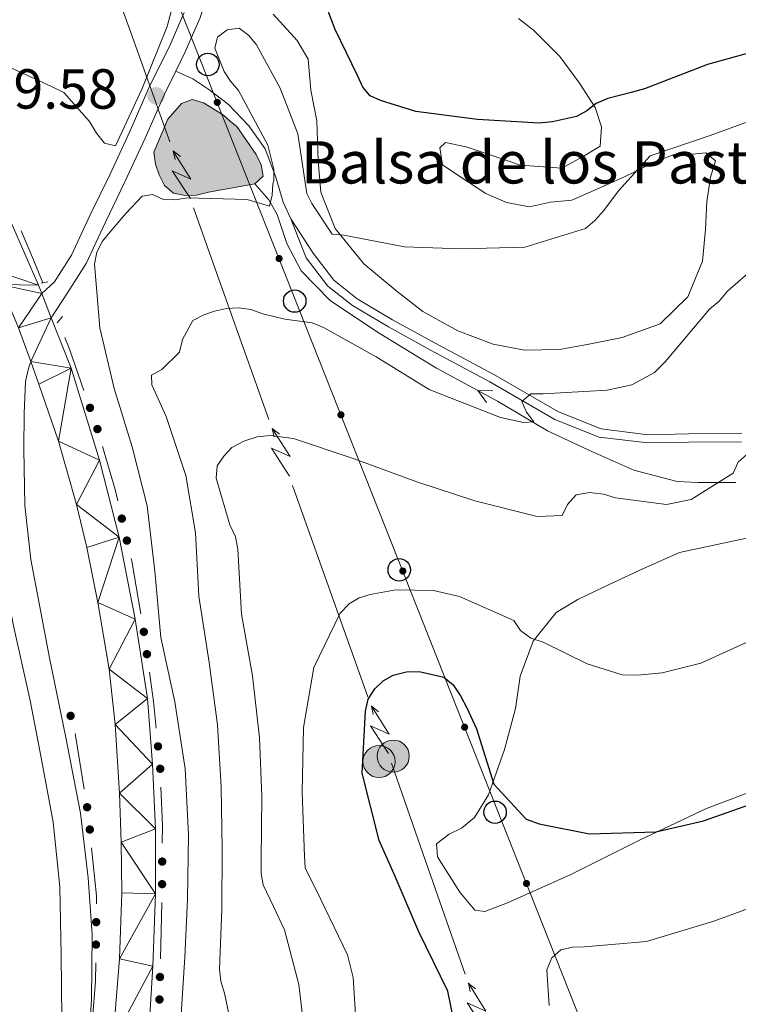
# Model space of a CAD drawing. Units: metres. Extents: x 620685 to 625192, y 708473 to 711522.
# Drawn here: x 622093 to 622221, y 709102 to 709277 of the extents above; entities that cross this region are included whole.
import ezdxf

# ---------------------------------------------------------------- set-up
doc = ezdxf.new("R2010")
doc.units = ezdxf.units.M
doc.header["$MEASUREMENT"] = 0
doc.linetypes.add('DGN Style 2', pattern=[49.32176351245085, 29.59305810747051, -19.72870540498034])
doc.linetypes.add('DGN Style 3', pattern=[69.05046891743119, 49.32176351245085, -19.72870540498034])
for name, color, linetype, lineweight in [('Carátula', 7, 'Continuous', 5), ('Edificios construcciones cerramientos', 7, 'Continuous', 5), ('Elementos auxiliares', 7, 'Continuous', 5), ('Entidades rústicas y varios', 7, 'Continuous', 5), ('Hidrografía', 7, 'Continuous', 5), ('Líneas de conducción', 7, 'Continuous', 5), ('Relieve y altimetría', 7, 'Continuous', 5), ('Textos de rotulación', 7, 'Continuous', 5), ('Viales y ferrocarril', 7, 'Continuous', 5)]:
    doc.layers.add(name, color=color, linetype=linetype, lineweight=lineweight)
doc.styles.add('Style-arial', font='arial.shx', dxfattribs={"bigfont": 'arialbig.shx'})
doc.styles.add('Style-Times New Roman', font='txt')

# ---------------------------------------------------------------- blocks, each defined once
blk = doc.blocks.new('5PELE')
at = {"layer": 'Líneas de conducción', "linetype": 'Continuous', "lineweight": 5}
h = blk.add_hatch(color=9, dxfattribs=at)
edge = h.paths.add_edge_path()
edge.add_arc((-0.0002000001259148121, 0), 2.85, 0, 360)
at = {"layer": 'Líneas de conducción', "color": 252, "linetype": 'Continuous', "lineweight": 5}
blk.add_circle((-0.0002000001259148121, 0), 2.85, dxfattribs=at)
blk = doc.blocks.new('5PTT')
at = {"layer": 'Líneas de conducción', "color": 250, "linetype": 'Continuous', "lineweight": 25}
blk.add_circle((0.0002382684033364058, 0.0004306400660425425), 1.995000006667076, dxfattribs=at)
blk = doc.blocks.new('5PATER')
at = {"layer": 'Relieve y altimetría', "linetype": 'Continuous', "lineweight": 5}
h = blk.add_hatch(color=250, dxfattribs=at)
edge = h.paths.add_edge_path()
edge.add_ellipse((0, 0), major_axis=(-1.095731442945027, -1.110710700472634), ratio=0.9994222409660319, start_angle=0, end_angle=360)

msp = doc.modelspace()

# ---------------------------------------------------------------- hatches: boundary and pattern name
at = {"layer": 'Edificios construcciones cerramientos', "linetype": 'Continuous', "lineweight": 5, "extrusion": (0, 0, -1)}
h = msp.add_hatch(color=170, dxfattribs=at)
edge = h.paths.add_edge_path()
edge.add_arc((-622105.6820155061, 709207.7203947098), 0.7500000001593229, 105.423967545075, 465.423967545075)
h = msp.add_hatch(color=170, dxfattribs=at)
edge = h.paths.add_edge_path()
edge.add_arc((-622107.0024825591, 709203.9459300244), 0.7500000001593228, 108.4579715760044, 468.4579715760044)
h = msp.add_hatch(color=170, dxfattribs=at)
edge = h.paths.add_edge_path()
edge.add_arc((-622111.334012138, 709188.0399372575), 0.7500000001593228, 111.7002387794208, 471.7002387794208)
h = msp.add_hatch(color=170, dxfattribs=at)
edge = h.paths.add_edge_path()
edge.add_arc((-622112.2364406772, 709184.1436410642), 0.7500000001593228, 111.7002387794208, 471.7002387794208)
h = msp.add_hatch(color=170, dxfattribs=at)
edge = h.paths.add_edge_path()
edge.add_arc((-622115.2423595516, 709167.9275810998), 0.7500000001593228, 116.7901557771404, 476.7901557771405)
h = msp.add_hatch(color=170, dxfattribs=at)
edge = h.paths.add_edge_path()
edge.add_arc((-622115.7956238668, 709163.9660863357), 0.7500000001593228, 116.7901557771404, 476.7901557771405)
h = msp.add_hatch(color=170, dxfattribs=at)
edge = h.paths.add_edge_path()
edge.add_arc((-622102.2395304509, 709153.008641354), 0.7500000001593227, 110.8513016186179, 470.8513016186179)
h = msp.add_hatch(color=170, dxfattribs=at)
edge = h.paths.add_edge_path()
edge.add_arc((-622117.7623092111, 709147.5872882851), 0.7500000001593229, 119.062725036977, 479.0627250369769)
h = msp.add_hatch(color=170, dxfattribs=at)
edge = h.paths.add_edge_path()
edge.add_arc((-622118.1580487725, 709143.6069986455), 0.7500000001593229, 119.062725036977, 479.0627250369769)
h = msp.add_hatch(color=170, dxfattribs=at)
edge = h.paths.add_edge_path()
edge.add_arc((-622105.166990439, 709136.7816459157), 0.7500000001593231, 115.5447928561991, 475.544792856199)
h = msp.add_hatch(color=170, dxfattribs=at)
edge = h.paths.add_edge_path()
edge.add_arc((-622105.6472174735, 709132.8122071105), 0.7500000001593229, 118.9087543843627, 478.9087543843627)
h = msp.add_hatch(color=170, dxfattribs=at)
edge = h.paths.add_edge_path()
edge.add_arc((-622118.5112924469, 709127.1146925252), 0.7500000001593227, 124.9969275444492, 484.9969275444492)
h = msp.add_hatch(color=170, dxfattribs=at)
edge = h.paths.add_edge_path()
edge.add_arc((-622118.4934035381, 709123.1147325269), 0.7500000001593227, 124.9969275444492, 484.9969275444492)
h = msp.add_hatch(color=170, dxfattribs=at)
edge = h.paths.add_edge_path()
edge.add_arc((-622106.7942977126, 709116.3740112742), 0.7500000001593224, 125.4200517027652, 485.4200517027651)
h = msp.add_hatch(color=170, dxfattribs=at)
edge = h.paths.add_edge_path()
edge.add_arc((-622106.746870721, 709112.374334974), 0.7500000001593224, 125.4200517027652, 485.4200517027651)
h = msp.add_hatch(color=170, dxfattribs=at)
edge = h.paths.add_edge_path()
edge.add_arc((-622118.1107151753, 709106.6202352196), 0.7500000001593227, 126.0224784596827, 486.0224784596828)
h = msp.add_hatch(color=170, dxfattribs=at)
edge = h.paths.add_edge_path()
edge.add_arc((-622118.0212367105, 709102.6212361441), 0.7500000001593227, 126.0224784596827, 486.0224784596828)
at = {"layer": 'Hidrografía', "linetype": 'Continuous', "lineweight": 5, "extrusion": (0, 0, -1)}
msp.add_hatch(color=154, dxfattribs=at).paths.add_polyline_path([(-622122.5700000001, 709245.4099999999), (-622124.6300000001, 709245.52), (-622126.74, 709246.05), (-622134.95, 709247.48), (-622136.48, 709248.8500000001), (-622136.0900000001, 709250.8999999999), (-622135.21, 709252.73), (-622131.79, 709257.7), (-622130.6399999999, 709258.6000000001), (-622129.4099999999, 709259.72), (-622127.98, 709260.6100000001), (-622125.8300000001, 709261.9199999999), (-622123.8300000001, 709262.46), (-622121.9299999999, 709261.78), (-622119.5, 709258.98), (-622117.05, 709253.1200000001), (-622117.3, 709250.99), (-622117.97, 709249.0900000001), (-622118.9199999999, 709247.19), (-622120.51, 709245.8700000001)])
at = {"layer": 'Líneas de conducción', "linetype": 'Continuous', "lineweight": 5, "extrusion": (0, 0, -1)}
h = msp.add_hatch(color=250, dxfattribs=at)
edge = h.paths.add_edge_path()
edge.add_arc((-622128.2985466346, 709261.9750406025), 0.6403124239601226, 84.55656870454351, 444.5565687045435)
h = msp.add_hatch(color=250, dxfattribs=at)
edge = h.paths.add_edge_path()
edge.add_arc((-622139.2867818198, 709234.2265104463), 0.6403124239601226, 84.55656870454351, 444.5565687045435)
h = msp.add_hatch(color=250, dxfattribs=at)
edge = h.paths.add_edge_path()
edge.add_arc((-622150.2750170049, 709206.4779802901), 0.6403124239601226, 84.55656870454351, 444.5565687045435)
h = msp.add_hatch(color=250, dxfattribs=at)
edge = h.paths.add_edge_path()
edge.add_arc((-622161.2632521901, 709178.7294501341), 0.6403124239601226, 84.55656870454351, 444.5565687045435)
h = msp.add_hatch(color=250, dxfattribs=at)
edge = h.paths.add_edge_path()
edge.add_arc((-622172.2514873752, 709150.9809199779), 0.6403124239601226, 84.55656870454351, 444.5565687045435)
h = msp.add_hatch(color=250, dxfattribs=at)
edge = h.paths.add_edge_path()
edge.add_arc((-622183.2397225604, 709123.2323898217), 0.6403124239601226, 84.55656870454351, 444.5565687045435)

# ---------------------------------------------------------------- linework, layer by layer
at = {"layer": 'Carátula', "color": 7, "linetype": 'Continuous', "lineweight": 5}
msp.add_3dface([(620737.8899999999, 708473.0800000001), (625192.19, 708551.98), (625139.5900000001, 711521.53), (620685.29, 711442.6200000001)], dxfattribs=at)
at = {"layer": 'Edificios construcciones cerramientos', "color": 170, "linetype": 'Continuous', "lineweight": 5}
msp.add_line((622118.1842659155, 709109.8729759969, 778.0720641527083), (622118.4307923443, 709119.8692250603, 778.1913511343708), dxfattribs=at)
at = {"layer": 'Edificios construcciones cerramientos', "color": 170, "linetype": 'Continuous', "lineweight": 5, "extrusion": (0.4489424938026187, 0.2165787987921509, 0.8669165249157699), "elevation": 433563.1190218364, "flags": 128}
msp.add_lwpolyline([(368480.5719933331, -752501.0815228664), (368484.9593138703, -752501.4225778538), (368490.55343567, -752501.6666385627)], dxfattribs=at)
at = {"layer": 'Edificios construcciones cerramientos', "color": 170, "linetype": 'Continuous', "lineweight": 5, "extrusion": (-0.3239384398788117, -0.08992084277021442, 0.941795163081854), "elevation": -264564.6250543549, "flags": 128}
msp.add_lwpolyline([(-516975.1783085836, 743462.7859224794), (-516983.1609929239, 743462.2225292926), (-516985.1449216139, 743461.9904307467)], dxfattribs=at)
at = {"layer": 'Edificios construcciones cerramientos', "color": 170, "linetype": 'Continuous', "lineweight": 5, "extrusion": (-0.3517948909544149, -0.0654052602015173, 0.9337893266879543), "elevation": -264513.9911462317, "flags": 128}
msp.add_lwpolyline([(-583529.7904894953, 692459.1736756626), (-583531.8729946152, 692459.0759792374), (-583539.7425669066, 692458.2272774947)], dxfattribs=at)
at = {"layer": 'Edificios construcciones cerramientos', "color": 170, "linetype": 'Continuous', "lineweight": 5, "extrusion": (0.02078301331028589, 0.02202009752212461, 0.999541485713755), "elevation": 29323.10086462072, "flags": 128}
msp.add_lwpolyline([(34336.87938775658, -942290.9040909889), (34344.4547906894, -942296.5779554737), (34344.90056041931, -942296.8744287901)], dxfattribs=at)
at = {"layer": 'Edificios construcciones cerramientos', "color": 170, "linetype": 'Continuous', "lineweight": 5, "extrusion": (0.02912234093967758, 0.009465942082004533, 0.9995310326341516), "elevation": 25608.10304052461, "flags": 128}
msp.add_lwpolyline([(482109.0102742749, -810457.1150775526), (482113.6590135841, -810458.1315490352), (482118.819852564, -810459.04715057)], dxfattribs=at)
at = {"layer": 'Edificios construcciones cerramientos', "color": 170, "linetype": 'Continuous', "lineweight": 5, "extrusion": (0.1280818420540759, 0.01007937720756053, 0.9917123816365018), "elevation": 87598.18032369326, "flags": 128}
msp.add_lwpolyline([(658148.8104632525, -670120.1591292575), (658158.3985140324, -670119.3648912953), (658158.772460551, -670119.3025366229)], dxfattribs=at)
at = {"layer": 'Edificios construcciones cerramientos', "color": 170, "linetype": 'Continuous', "lineweight": 5, "elevation": 778.22, "flags": 128}
msp.add_lwpolyline([(622118.5262175461, 709130.3682432203), (622118.54, 709133.45), (622118.2896051665, 709140.3636795739)], dxfattribs=at)
at = {"layer": 'Edificios construcciones cerramientos', "color": 170, "linetype": 'Continuous', "lineweight": 5, "extrusion": (-0.08254562402818102, -0.003616761415468109, 0.9965807237703638), "elevation": -53142.93530851564, "flags": 128}
msp.add_lwpolyline([(-681208.2570906633, 650383.9634365197), (-681209.6676748707, 650384.0422783918), (-681218.2403508122, 650383.5428045385)], dxfattribs=at)
at = {"layer": 'Edificios construcciones cerramientos', "color": 170, "linetype": 'Continuous', "lineweight": 5, "extrusion": (0.06737193960861779, -0.005399662806120848, 0.9977133182407424), "elevation": 38858.3946950602, "flags": 128}
msp.add_lwpolyline([(756533.2014376982, -562126.1313543711), (756539.9329950036, -562126.1313543711), (756543.1938228642, -562125.9083760967)], dxfattribs=at)
at = {"layer": 'Elementos auxiliares', "color": 250, "linetype": 'Continuous', "lineweight": 5}
msp.add_3dface([(621604.24, 708882.3999999999), (621563.8500000001, 711195.7), (624985.3800000001, 711256.3600000001), (625026.9099999999, 708943.03)], dxfattribs=at)
at = {"layer": 'Entidades rústicas y varios', "color": 92, "linetype": 'Continuous', "lineweight": 5}
for points in [[(622181.8400000001, 709276.8600000001, 772.22), (622184.48, 709274.8200000001, 772.4300000000001), (622189.1599999999, 709270.1100000001, 773.48), (622192.6799999999, 709265.3700000001, 774.4200000000001), (622195.47, 709261.04, 775.26), (622196.5700000001, 709257.6200000001, 775.6800000000001), (622196.3200000001, 709254.1699999999, 776.21), (622193.3300000001, 709252.3500000001, 776.3100000000001), (622189.5, 709250.3, 776.3100000000001), (622182.2, 709250.8, 776), (622176.4199999999, 709252.78, 775.89), (622172.54, 709254.0700000001, 776), (622168.8800000001, 709254.8400000001, 776), (622167.8500000001, 709253.8800000001, 776.63), (622168.3200000001, 709250.8700000001, 777.0500000000001), (622171.3800000001, 709248.8300000001, 777.57), (622176.03, 709245.79, 778.1), (622179.7, 709244.1799999999, 778.94), (622183.79, 709243.4199999999, 778.94), (622187.53, 709244.22, 778.94), (622191.27, 709244.5900000001, 779.25), (622195.21, 709246.3300000001, 779.6700000000001), (622200.79, 709248.8300000001, 779.78), (622205.8600000001, 709251.3200000001, 780.62), (622209.28, 709252.6300000001, 780.83), (622212.72, 709252.79, 781.25), (622215.1100000001, 709253.04, 781.35), (622216.81, 709251.6100000001, 781.46), (622215.9199999999, 709248.6799999999, 781.88), (622215.26, 709244.3900000001, 782.4), (622215.04, 709239.3800000001, 782.82), (622214.51, 709233.74, 783.66), (622211.9099999999, 709227.44, 783.45), (622206.99, 709222.6599999999, 783.66), (622200.25, 709220.24, 783.45), (622194.02, 709218.99, 783.24), (622189.1300000001, 709218.0700000001, 783.14), (622182.8800000001, 709217.96, 783.24), (622177.3300000001, 709219.01, 782.9300000000001), (622171.03, 709221.3999999999, 782.4), (622164.8200000001, 709224.8400000001, 781.98), (622160.27, 709228.4099999999, 781.35), (622154.3400000001, 709233.31, 780.72), (622149.23, 709239.5800000001, 779.78), (622146.72, 709246, 778.73), (622146.2, 709251.6200000001, 777.78), (622145.97, 709258.71, 777.26), (622144.94, 709264.1200000001, 776.63), (622144.4199999999, 709269.6400000001, 776.4200000000001), (622142.49, 709272.94, 776.3100000000001), (622138.23, 709277.6599999999, 776.4200000000001)], [(622223.44, 709184.81, 792.5500000000001), (622210.4299999999, 709182, 791.64), (622203.3700000001, 709178.8999999999, 791.77), (622196.8300000001, 709175.81, 792.03), (622192.3400000001, 709173.6599999999, 792.8100000000001), (622188.5, 709171.3900000001, 793.72), (622184.45, 709166.28, 794.76), (622182.1000000001, 709160.03, 796.19), (622181.3, 709154.3300000001, 797.62), (622179.3600000001, 709147.05, 799.19), (622176.52, 709138.98, 800.36), (622174.01, 709134.9299999999, 800.62), (622171.71, 709133.0800000001, 800.88), (622169.53, 709132, 800.88), (622167.24, 709130.28, 800.88), (622167.4099999999, 709127.96, 801.27), (622171.3999999999, 709121.69, 802.0500000000001), (622174.04, 709118.5, 802.44), (622175.8500000001, 709118.28, 802.44), (622179.8400000001, 709119.77, 802.3100000000001), (622191, 709124.75, 801.14), (622203.31, 709130.9199999999, 800.36), (622215.24, 709136.56, 799.84), (622228.21, 709141.44, 799.84)]]:
    msp.add_polyline3d(points, dxfattribs=at)
at = {"layer": 'Hidrografía', "color": 142, "linetype": 'Continuous', "lineweight": 5, "elevation": 779.12, "flags": 128}
msp.add_lwpolyline([(622134.95, 709247.48), (622126.74, 709246.05), (622124.6300000001, 709245.52), (622122.5700000001, 709245.4099999999), (622120.51, 709245.8700000001), (622118.9199999999, 709247.19), (622117.97, 709249.0900000001), (622117.3, 709250.99), (622117.05, 709253.1200000001), (622119.5, 709258.98), (622121.9299999999, 709261.78), (622123.8300000001, 709262.46), (622125.8300000001, 709261.9199999999), (622127.98, 709260.6100000001), (622129.4099999999, 709259.72), (622130.6399999999, 709258.6000000001), (622131.79, 709257.7), (622135.21, 709252.73), (622136.0900000001, 709250.8999999999), (622136.48, 709248.8500000001)], close=True, dxfattribs=at)
msp.add_lwpolyline([(622134.95, 709247.48), (622136.48, 709248.8500000001), (622136.0900000001, 709250.8999999999), (622135.21, 709252.73), (622131.79, 709257.7), (622130.6399999999, 709258.6000000001), (622129.4099999999, 709259.72), (622127.98, 709260.6100000001), (622125.8300000001, 709261.9199999999), (622123.8300000001, 709262.46), (622121.9299999999, 709261.78), (622119.5, 709258.98), (622117.05, 709253.1200000001), (622117.3, 709250.99), (622117.97, 709249.0900000001), (622118.9199999999, 709247.19), (622120.51, 709245.8700000001), (622122.5700000001, 709245.4099999999), (622124.6300000001, 709245.52), (622126.74, 709246.05), (622134.95, 709247.48)], dxfattribs=at)
at = {"layer": 'Hidrografía', "color": 5, "linetype": 'Continuous', "lineweight": 5, "elevation": 783.9253163085543, "flags": 128}
msp.add_lwpolyline([(622176.1081095226, 709208.6378501412), (622174.5926302106, 709210.8250738275), (622177.2405226312, 709210.7254960763)], dxfattribs=at)
at = {"layer": 'Hidrografía', "color": 5, "linetype": 'Continuous', "lineweight": 5}
msp.add_polyline3d([(622220.46, 709194.47, 790.07), (622213.73, 709194.46, 788.98), (622210.04, 709194.6100000001, 788.21), (622202.31, 709196.6400000001, 787.12), (622194.3200000001, 709200.19, 786.36), (622187, 709203.6400000001, 785.26), (622178.1200000001, 709208.9099999999, 784.28), (622167.28, 709214.79, 783.19), (622157.0800000001, 709221.01, 782.86), (622148.4099999999, 709226.72, 782.75), (622143.22, 709232.05, 782.32), (622140.6399999999, 709236.8800000001, 781.44), (622138.9199999999, 709242.06, 780.6800000000001), (622137.47, 709244.6400000001, 779.8000000000001), (622134.95, 709247.48, 779.12)], dxfattribs=at)
at = {"layer": 'Líneas de conducción', "color": 6, "linetype": 'Continuous', "lineweight": 5}
for p, q in [((622113.17055346, 709273.7402523933, 789.5823318978847), (622106.4667035134, 709292.5203793759, 788.0444026380646)), ((622119.8744034069, 709254.9601254105, 791.1202611577049), (622113.17055346, 709273.7402523933, 789.5823318978847)), ((622130.7681595702, 709224.4424190638, 793.6193962049126), (622124.0643096236, 709243.2225460466, 792.0814669450924)), ((622137.472009517, 709205.6622920812, 795.1573254647327), (622130.7681595702, 709224.4424190638, 793.6193962049126)), ((622148.3657656803, 709175.1445857345, 797.6564605119404), (622141.6619157335, 709193.9247127171, 796.1185312521203)), ((622155.0696156272, 709156.3644587516, 799.1943897717606), (622148.3657656803, 709175.1445857345, 797.6564605119404)), ((622165.794444944, 709125.8793932274, 802.5772728490448), (622159.2516074197, 709144.628408649, 800.1970002067211)), ((622172.3372824681, 709107.1303778058, 804.9575454913684), (622165.794444944, 709125.8793932274, 802.5772728490448))]:
    msp.add_line(p, q, dxfattribs=at)
at = {"layer": 'Líneas de conducción', "color": 6, "linetype": 'Continuous', "lineweight": 5, "extrusion": (0.2185915723016, 0.9740079831887722, 0.0593815897669866), "flags": 128}
for points, elevation in [([(-451715.4689064368, -48330.56580456182), (-451711.2236149488, -48399.56255924236), (-451714.7782312769, -48387.59143449322), (-451710.6213326054, -48457.78535085288)], 826851.902052024), ([(-451743.4345555753, -48323.90835498046), (-451739.1892640868, -48392.90510966102), (-451742.7438804151, -48380.93398491188), (-451738.5869817438, -48451.12790127152)], 826807.9719844919), ([(-451771.4002047132, -48317.25090539912), (-451767.1549132252, -48386.24766007965), (-451770.7095295533, -48374.27653533053), (-451766.5526308818, -48444.47045169018)], 826764.0419169599)]:
    msp.add_lwpolyline(points, dxfattribs=dict(at, elevation=elevation))
at = {"layer": 'Líneas de conducción', "color": 6, "linetype": 'Continuous', "lineweight": 5, "extrusion": (-0.7868721668784937, 0.6165644125290346, 0.02608674365785277), "flags": 128}
for points, elevation in [([(-941989.6351898536, 2217.198466036254), (-941989.6351898536, 2154.277052809346)], -52208.24298754707), ([(-941961.6846425459, 2222.388688370829), (-941961.6846425454, 2159.467275143918)], -52252.38002978294), ([(-941933.7340952377, 2227.578910705401), (-941933.7340952377, 2164.657497478489)], -52296.51707201888)]:
    msp.add_lwpolyline(points, dxfattribs=dict(at, elevation=elevation))
at = {"layer": 'Líneas de conducción', "color": 6, "linetype": 'Continuous', "lineweight": 5, "extrusion": (-0.2192395693127496, 0.9755973915288598, 0.01198919887418834), "flags": 128}
for points, elevation in [([(-762490.3151918566, -5806.647756414595), (-762490.3151918566, -5933.651933724146)], 555560.9969445892), ([(-762496.6757918834, -5801.988063492399), (-762496.6757918834, -5928.992240801952)], 555509.0924165669), ([(-762503.0363919097, -5797.328370570205), (-762503.0363919097, -5924.332547879756)], 555457.1878885451)]:
    msp.add_lwpolyline(points, dxfattribs=dict(at, elevation=elevation))
at = {"layer": 'Líneas de conducción', "color": 6, "linetype": 'Continuous', "lineweight": 5, "extrusion": (0.2255108532618563, 0.9724292683062655, 0.05938158976021492), "elevation": 829905.7490474869, "flags": 128}
msp.add_lwpolyline([(-445899.8620173493, -48498.10321559508), (-445895.6167258606, -48567.09997027559), (-445899.171342189, -48555.1288455265), (-445895.0144435172, -48625.3227618861)], dxfattribs=at)
at = {"layer": 'Líneas de conducción', "color": 6, "linetype": 'Continuous', "lineweight": 5, "extrusion": (-0.7824687545979976, 0.6221431747461431, 0.02608674365743989), "elevation": -45644.6600103316, "flags": 128}
msp.add_lwpolyline([(-942254.223179081, 2060.022986565949), (-942254.223179081, 1997.101573339045)], dxfattribs=at)
at = {"layer": 'Líneas de conducción', "color": 6, "linetype": 'Continuous', "lineweight": 5, "extrusion": (-0.2122979229291029, 0.9771314399968898, 0.0119891988720509), "elevation": 560812.1725269537, "flags": 128}
msp.add_lwpolyline([(-758540.8722759788, -5855.508138698904), (-758540.8722759788, -5982.512316008457)], dxfattribs=at)
at = {"layer": 'Líneas de conducción', "color": 250, "linetype": 'Continuous', "lineweight": 5}
msp.add_polyline3d([(622294.98, 708894.6300000001, 796.46), (622194.3300000001, 709095.22, 807.83), (622107.75, 709313.8600000001, 783.83), (622082.5, 709454.1300000001, 775.89), (622025.99, 709452.74, 760.13), (621914.0900000001, 709552.1300000001, 750.22), (621589.01, 709754.46, 706.8100000000001)], dxfattribs=at)
at = {"layer": 'Relieve y altimetría', "color": 30, "linetype": 'Continuous', "lineweight": 5, "flags": 128}
for points, elevation in [([(622122.1100000001, 709285.69), (622119.3899999999, 709275.44), (622114.97, 709264.4099999999), (622110.21, 709254.23), (622108.26, 709254.73), (622106.8300000001, 709256.53), (622105.6200000001, 709258.55), (622101.01, 709263.73), (622098.8500000001, 709264.77), (622089.1000000001, 709269.22), (622088.1000000001, 709271.02), (622083.74, 709280.94)], 780), ([(622121.8500000001, 709099.1000000001), (622122.52, 709110.1699999999), (622122.98, 709120.3900000001), (622123.21, 709131.8800000001), (622122.5700000001, 709143.5800000001), (622120.75, 709155.47), (622118.29, 709166.9299999999), (622117.23, 709178.72), (622115.8400000001, 709190.3), (622113.19, 709200.78), (622110, 709211.1499999999), (622107.44, 709221.95), (622106.49, 709233.21), (622106.8800000001, 709235.3700000001), (622107.9199999999, 709237.3200000001), (622109.29, 709238.96), (622112.03, 709242.23), (622114.98, 709245.29), (622116.8, 709245.6400000001), (622118.75, 709244.71), (622120.79, 709244.6400000001), (622122.94, 709245), (622133.5800000001, 709244.75), (622137.5700000001, 709243.53), (622138.0700000001, 709245.48), (622138.1499999999, 709247.52), (622138.3500000001, 709248.06), (622138.3200000001, 709250.1000000001), (622137.27, 709254.3800000001), (622132.05, 709264.06), (622130.6300000001, 709265.76), (622129.52, 709267.46), (622127.8400000001, 709271.6200000001), (622128.3400000001, 709273.56), (622130.04, 709274.8800000001), (622132.1799999999, 709275.1300000001), (622133.9199999999, 709273.8700000001), (622135.24, 709272.1799999999), (622139.46, 709264.52), (622142.6100000001, 709256.4099999999), (622144.19, 709245.8), (622145.0800000001, 709243.99), (622148.72, 709238.5700000001), (622150.77, 709238.3999999999), (622161.55, 709236.3300000001), (622171.6499999999, 709235.97), (622182.9199999999, 709236.28), (622193.72, 709239.5800000001), (622195.4099999999, 709241.01), (622196.99, 709242.75), (622199.6100000001, 709246.24), (622205.2, 709252.46), (622215.8800000001, 709256.0800000001), (622226.44, 709259.9199999999)], 780), ([(622130.4299999999, 709099.79), (622129.6100000001, 709103.75), (622128.9299999999, 709105.8800000001), (622128.6799999999, 709108.03), (622129.1300000001, 709118.6699999999), (622129.1599999999, 709129.3), (622128.97, 709140.3700000001), (622128.3400000001, 709151.4199999999), (622126.8600000001, 709162.46), (622125.04, 709174.24), (622124.4099999999, 709185.51), (622122.73, 709195.69), (622119.22, 709206.1499999999), (622116.6499999999, 709211.8), (622116.6100000001, 709213.52), (622118.4199999999, 709214.52), (622121.5900000001, 709217.5800000001), (622122.0900000001, 709219.8400000001), (622123.96, 709223.21), (622125.8800000001, 709224.21), (622127.8, 709224.8900000001), (622129.94, 709225.3500000001), (622132.0900000001, 709225.5), (622134.24, 709225.21), (622136.3999999999, 709224.3900000001), (622140.29, 709223.49), (622145.1300000001, 709222.8300000001), (622147.19, 709222), (622156.52, 709216.8), (622165.97, 709210.95), (622167.9099999999, 709210.23), (622178.6200000001, 709206.01), (622182.72, 709205.1200000001), (622184.54, 709205.26), (622183.23, 709206.96), (622182.44, 709208.8700000001), (622184.03, 709210.19), (622186.1799999999, 709210.23), (622197.55, 709210.8600000001), (622201.94, 709211.8), (622205.98, 709214.02), (622207.8800000001, 709215.8800000001), (622215.77, 709225.25), (622217.47, 709226.6799999999), (622218.94, 709228.4199999999), (622224.02, 709232.81)], 785), ([(622144.19, 709093.1499999999), (622142.8, 709105.27), (622140.26, 709115), (622138.26, 709119.1499999999), (622136.47, 709122.99), (622136.1100000001, 709125.02), (622136.0700000001, 709127.3800000001), (622136.19, 709138.6699999999), (622135.8, 709149.0800000001), (622134.53, 709160.1200000001), (622132.6200000001, 709171.04), (622131.98, 709182.6400000001), (622131.52, 709184.78), (622130.51, 709186.9099999999), (622128.1100000001, 709195.24), (622128.29, 709197.3900000001), (622129.44, 709199.1300000001), (622130.9099999999, 709200.6599999999), (622133.04, 709201.78), (622135.3899999999, 709202.5700000001), (622137.75, 709202.8200000001), (622141.8400000001, 709202.25), (622152.6499999999, 709198.6799999999), (622163.78, 709194.5800000001), (622174.05, 709191.22), (622185.1599999999, 709188.4099999999), (622189.56, 709188.5900000001), (622190.5, 709190.54), (622192.0800000001, 709192.29), (622194.4299999999, 709192.6499999999), (622196.9099999999, 709192.3700000001), (622199.0700000001, 709191.76), (622208.1100000001, 709190.53), (622212.5, 709191.46), (622219.94, 709196.1100000001), (622220.8700000001, 709198.06), (622222.46, 709199.48)], 790), ([(622153.1799999999, 709095.24), (622152.44, 709106.51), (622151.4099999999, 709110.5700000001), (622146.72, 709120.3700000001), (622143.94, 709126.02), (622143.79, 709128.06), (622143.3800000001, 709139.44), (622143.6100000001, 709150.94), (622145.46, 709161.6000000001), (622150.1200000001, 709171.25), (622151.71, 709172.8800000001), (622153.51, 709173.99), (622155.44, 709174.56), (622160.04, 709175.3900000001), (622166.7, 709175.3), (622171.3400000001, 709174.2), (622180.98, 709169.96), (622182.19, 709168.1599999999), (622184.04, 709166.79), (622186.2, 709166.0800000001), (622194, 709162.24), (622200.27, 709160.31), (622202.95, 709160.25), (622207.3500000001, 709160.6499999999), (622214.2, 709162.3800000001), (622224.6399999999, 709167.0800000001)], 795), ([(622187.28, 709101.54), (622186.8400000001, 709107.8700000001), (622187.77, 709110.03), (622189.3600000001, 709111.45), (622191.3899999999, 709111.9199999999), (622193.54, 709111.96), (622204.5900000001, 709112.8999999999), (622216.55, 709116.55), (622224.02, 709119.26)], 805)]:
    msp.add_lwpolyline(points, dxfattribs=dict(at, elevation=elevation))
at = {"layer": 'Relieve y altimetría', "color": 30, "linetype": 'Continuous', "lineweight": 25, "flags": 128}
for points, elevation in [([(622226.95, 709271.8900000001), (622215.4099999999, 709268.6799999999), (622204.2, 709264.3999999999), (622201.8500000001, 709263.71), (622197.6799999999, 709262.6699999999), (622195.6499999999, 709261.78), (622193.96, 709260.46), (622192.1499999999, 709259.46), (622187.8700000001, 709258.52), (622185.51, 709258.27), (622174.54, 709258.9299999999), (622163.56, 709260.3500000001), (622157.3, 709262.28), (622155.45, 709263.1100000001), (622154.1399999999, 709264.7), (622153.24, 709266.72), (622149.23, 709274.9299999999), (622146.19, 709283.04)], 775), ([(622170.3, 709099.2), (622169.24, 709104.1200000001), (622164.1200000001, 709114.6699999999), (622159.75, 709124.8999999999), (622157.06, 709130.8700000001), (622154.06, 709142.8500000001), (622154.6200000001, 709153.81), (622155.1200000001, 709155.97), (622156.27, 709157.8200000001), (622157.75, 709159.24), (622159.55, 709160.24), (622161.9099999999, 709160.8200000001), (622164.1599999999, 709160.8600000001), (622168.5800000001, 709159.8600000001), (622170.22, 709158.49), (622171.54, 709156.5800000001), (622172.6499999999, 709154.45), (622174.3300000001, 709150.72), (622177.4099999999, 709140.8999999999), (622183.21, 709134.6599999999), (622185.48, 709133.8400000001), (622194.4299999999, 709132.06), (622206.24, 709132.3800000001), (622214.69, 709134.3500000001), (622222.9099999999, 709137.29)], 800)]:
    msp.add_lwpolyline(points, dxfattribs=dict(at, elevation=elevation))
at = {"layer": 'Viales y ferrocarril', "color": 1, "linetype": 'DGN Style 2', "lineweight": 5}
for p, q in [((622098.21, 709230.1200000001, 776.44), (622096.98, 709229.8800000001, 776.44)), ((622099.8200000001, 709222.8300000001, 776.51), (622100.81, 709223.94, 776.51))]:
    msp.add_line(p, q, dxfattribs=at)
at = {"layer": 'Viales y ferrocarril', "color": 250, "linetype": 'Continuous', "lineweight": 15}
msp.add_line((622098.81, 709223.72, 776.57), (622097.1100000001, 709228.01, 776.44), dxfattribs=at)
at = {"layer": 'Viales y ferrocarril', "color": 250, "linetype": 'Continuous', "lineweight": 15, "extrusion": (0.1159446348128821, 0.07012220428803048, 0.9907773302432265), "elevation": 122629.7584856475, "flags": 128}
msp.add_lwpolyline([(284923.0219795184, -890938.3020302383), (284929.2704873477, -890939.5566416953), (284937.4706611319, -890940.8112531523)], dxfattribs=at)
at = {"layer": 'Viales y ferrocarril', "color": 250, "linetype": 'Continuous', "lineweight": 5}
for points in [[(622120.9099999999, 709267.51, 779.41), (622122.6000000001, 709270.98, 779.34), (622125.1699999999, 709276.8800000001, 778.98), (622126.8899999999, 709282.2, 778.54), (622128.0800000001, 709287.5800000001, 778.4), (622128.79, 709293.25, 778.33), (622129, 709300.9199999999, 778.25), (622128.97, 709312.2, 778.25), (622129.1200000001, 709325.8, 778.47), (622128.94, 709337.2, 778.47), (622129, 709344.49, 778.47), (622129.3800000001, 709350.3900000001, 778.47), (622129.6699999999, 709356.4099999999, 778.47), (622130.0800000001, 709362.05, 778.47), (622129.53, 709369.3200000001, 778.33), (622127.3500000001, 709376.79, 778.33), (622125.9099999999, 709380.1300000001, 778.29)], [(622098.81, 709223.72, 776.57), (622101.6799999999, 709228.1699999999, 776.95), (622105.02, 709233.3800000001, 777.89), (622108.4199999999, 709240.72, 778.47), (622111.8999999999, 709247.8500000001, 779.27), (622115.46, 709255.6000000001, 779.49), (622118.9099999999, 709263.4099999999, 779.49), (622120.9099999999, 709267.51, 779.41)], [(622221.51, 709203.1699999999, 789.46), (622212.0800000001, 709203.0800000001, 788.11), (622204.8800000001, 709202.95, 787.39), (622196.5, 709203.97, 786.54), (622188.9199999999, 709206.98, 785.6800000000001), (622177.45, 709213.6200000001, 784.32), (622166.99, 709219.19, 783.61), (622159.4299999999, 709223.3600000001, 783.25), (622153.1499999999, 709227.0900000001, 783.11), (622148.99, 709230.3800000001, 782.89), (622145.3200000001, 709235.19, 782.1800000000001), (622141.3600000001, 709241.27, 781.16)]]:
    msp.add_polyline3d(points, dxfattribs=at)
at = {"layer": 'Viales y ferrocarril', "color": 250, "linetype": 'Continuous', "lineweight": 15}
for points in [[(622097.1100000001, 709228.01, 776.44), (622096.52, 709229.5, 776.4), (622089.19, 709246.19, 775.8100000000001), (622082.28, 709260.49, 775.02), (622074.25, 709275.9199999999, 774.29), (622068.8600000001, 709286.7, 773.4200000000001)], [(622066.05, 709029.1499999999, 776.12), (622070.4099999999, 709035.8500000001, 776.12), (622076.49, 709043.6000000001, 776.12), (622082.56, 709051.29, 776.04), (622088.2, 709059.1000000001, 776.04), (622093.52, 709068.44, 776.19), (622097.1000000001, 709077.52, 776.26), (622099.69, 709088.76, 776.33), (622100.7, 709099.31, 776.48), (622100.53, 709110.49, 776.48), (622100.3400000001, 709122.6100000001, 776.5500000000001), (622099.1499999999, 709134.1300000001, 776.62), (622097.0900000001, 709145.26, 776.99), (622095.05, 709155.75, 776.99), (622092.23, 709168.47, 777.0600000000001), (622089.72, 709180.76, 777.0600000000001), (622089, 709190.54, 776.99), (622088.69, 709201.5, 776.62), (622088.95, 709216.3900000001, 776.19), (622089.79, 709229.6100000001, 776.2)], [(622115.99, 709094.8700000001, 778.14), (622116.8500000001, 709108.54, 778.21), (622117.3, 709121.3999999999, 778.28), (622117.3400000001, 709132.95, 778.28), (622116.8, 709144.4099999999, 778.28), (622115.8999999999, 709156.0800000001, 778.28), (622113.71, 709170.19, 778.21), (622110.8500000001, 709184.72, 777.85), (622107.3600000001, 709198.44, 777.41), (622102.3600000001, 709214.74, 776.83), (622098.81, 709223.72, 776.57)], [(622095.1399999999, 709215.96, 776.54), (622094.73, 709214.72, 776.47), (622094.2, 709212.3900000001, 776.47), (622093.96, 709206.79, 776.54), (622093.95, 709200.3999999999, 776.69), (622094.1000000001, 709190.3800000001, 776.83), (622095.1799999999, 709180.75, 777.0500000000001), (622098.46, 709163.3200000001, 776.98), (622101.3800000001, 709149.1499999999, 776.9), (622103.99, 709135.71, 776.76), (622105.3300000001, 709124.26, 776.69), (622106.05, 709114.1100000001, 776.76), (622105.94, 709102.5700000001, 776.54), (622105.28, 709092.6000000001, 776.69)], [(622109.72, 709095.25, 778.1800000000001), (622110.9299999999, 709109.8700000001, 778.11), (622111.3300000001, 709121.5700000001, 778.1800000000001), (622111.21, 709130.5700000001, 778.1800000000001), (622110.95, 709139.28, 778.1800000000001), (622110.1799999999, 709151.46, 778.11), (622109.0900000001, 709161.31, 778.04), (622107.0900000001, 709173.1699999999, 777.89), (622105.1399999999, 709182.9299999999, 777.6700000000001), (622103.31, 709190.52, 777.46), (622100.0900000001, 709201.77, 776.95), (622096.6000000001, 709211.94, 776.66), (622095.1399999999, 709215.96, 776.54)]]:
    msp.add_polyline3d(points, dxfattribs=at)
at = {"layer": 'Viales y ferrocarril', "color": 250, "linetype": 'DGN Style 3', "lineweight": 5}
for points in [[(622097.1100000001, 709228.01, 776.44), (622099.3899999999, 709230.1000000001, 776.95), (622102.4099999999, 709234.81, 777.89), (622105.74, 709242, 778.47), (622109.22, 709249.1200000001, 779.27), (622112.75, 709256.8200000001, 779.49), (622116.21, 709264.6599999999, 779.49), (622119.8999999999, 709272.22, 779.34), (622122.3899999999, 709277.94, 778.98)], [(622141.3600000001, 709241.27, 781.16), (622140.03, 709244.22, 780.52), (622138.6799999999, 709248.6599999999, 779.95), (622136.81, 709253.74, 779.95), (622133.9099999999, 709257.8, 779.74), (622130.29, 709261.5700000001, 779.74), (622126.77, 709264.27, 779.52), (622123.97, 709266.1400000001, 779.52), (622120.9099999999, 709267.51, 779.41)], [(622221.46, 709201.7, 789.46), (622212.1000000001, 709201.6100000001, 788.11), (622204.8, 709201.48, 787.39), (622196.1300000001, 709202.53, 786.54), (622188.27, 709205.6599999999, 785.6800000000001), (622176.74, 709212.3300000001, 784.32), (622166.29, 709217.8900000001, 783.61), (622158.7, 709222.0900000001, 783.25), (622152.3200000001, 709225.8700000001, 783.11), (622147.9299999999, 709229.3400000001, 782.89), (622144.0800000001, 709234.3800000001, 782.1800000000001), (622141.3600000001, 709241.27, 781.16)]]:
    msp.add_polyline3d(points, dxfattribs=at)

# ---------------------------------------------------------------- block references
at = {"layer": 'Líneas de conducción', "color": 250, "linetype": 'Continuous', "lineweight": 25}
for p in [(622126.6300000001, 709268.69, 779.8100000000001), (622142.05, 709226.69, 784.1), (622160.6300000001, 709178.94, 794.07), (622177.6499999999, 709135.8800000001, 800.35)]:
    msp.add_blockref('5PTT', p, dxfattribs=at)
at = {"layer": 'Líneas de conducción', "color": 252, "linetype": 'Continuous', "lineweight": 5}
for p in [(622157.04, 709144.8900000001, 800.0500000000001), (622159.5700000001, 709145.8600000001, 800.09)]:
    msp.add_blockref('5PELE', p, dxfattribs=at)
at = {"layer": 'Relieve y altimetría', "color": 250, "linetype": 'Continuous', "lineweight": 5}
msp.add_blockref('5PATER', (622117.4199999999, 709263.1300000001, 779.58), dxfattribs=at)

# ---------------------------------------------------------------- texts
at = {"layer": 'Textos de rotulación', "color": 250, "linetype": 'Continuous', "lineweight": 5, "style": 'Style-arial'}
msp.add_text('779.58', height=6.999960000000001, dxfattribs=at).set_placement((622081.48, 709260.8600000001, 779.58))
at = {"layer": 'Textos de rotulación', "color": 170, "linetype": 'Continuous', "lineweight": 5, "style": 'Style-Times New Roman'}
msp.add_text('Balsa de los Pastores', height=7.5, dxfattribs=at).set_placement((622143.1399999999, 709247.5700000001, 776.84))

# ---------------------------------------------------------------- meshes
at = {"layer": 'Viales y ferrocarril', "color": 20, "linetype": 'Continuous', "lineweight": 5}
mesh = msp.add_polyface(dxfattribs=at)
corners = [(621895.6799999999, 709725.3600000001, 739.5499999999956), (621904.0900000003, 709721.3999999999, 740.1700000000163), (621904.78, 709721.01, 740.2100000000025), (621915.19, 709715.1100000003, 740.8300000000012), (621927.22, 709705.8600000001, 742.129999999983), (621935.51, 709698.56, 743.0800000000025), (621945.1000000003, 709688.0900000001, 743.9500000000066), (621952.0500000003, 709679.0900000001, 744.7500000000105), (621958.54, 709667.76, 745.6900000000064), (621964.01, 709656.7000000002, 746.6300000000027), (621968.5300000003, 709645.3900000004, 747.4300000000026), (621971.9700000002, 709634.0000000002, 748.2299999999896), (621974.0400000003, 709622.5000000002, 749.0300000000218), (621975.3899999999, 709608.8900000004, 749.9099999999971), (621975.7100000002, 709605.6100000003, 750.1200000000011), (621975.8600000003, 709601.1000000001, 750.4600000000079), (621976.1699999999, 709590.96, 751.2100000000027), (621977.4400000002, 709575.8800000004, 752.220000000014), (621978.8400000001, 709565.0200000003, 753.2399999999994), (621980.46, 709557.22, 753.8899999999991), (621983.8800000001, 709546.8300000003, 754.9100000000041), (621988.8899999999, 709536.3400000001, 755.8499999999995), (621995.49, 709526.6799999999, 756.8700000000098), (622002.3700000003, 709517.75, 757.8800000000044), (622011.3800000004, 709506.9099999999, 759.1899999999998), (622019.9299999999, 709497.7300000002, 760.2099999999954), (622027.3899999999, 709488.81, 761.369999999997), (622034.2500000002, 709480.1100000003, 762.0199999999958), (622039.8800000001, 709471.5900000001, 762.8200000000008), (622044.3200000003, 709464.5700000003, 763.5500000000023), (622048.56, 709456.2400000002, 764.1299999999866), (622052.3300000003, 709446.5900000003, 764.7100000000166), (622055.6499999999, 709437.5800000001, 765.1399999999925), (622057.8, 709428.8400000001, 765.649999999998), (622059.6699999999, 709419.5200000003, 766.0199999999895), (622060.8600000001, 709408.1400000001, 766.3800000000009), (622061.3800000004, 709397.1899999997, 766.8900000000046), (622061.1699999999, 709386.73, 767.3200000000056), (622060.22, 709373.6400000004, 767.8300000000039), (622058.8800000004, 709361.78, 768.4100000000104), (622057.76, 709349.7700000003, 768.9900000000081), (622057.03, 709340.1000000001, 769.5700000000068), (622057.1500000001, 709330.95, 770.2299999999999), (622057.6800000002, 709323.4100000001, 770.8100000000171), (622058.6500000001, 709315.3800000001, 771.3100000000103), (622061.7300000002, 709304.4100000001, 772.0400000000108), (622064.9600000002, 709295.76, 772.7700000000075), (622068.8600000001, 709286.7, 773.4200000000126), (622074.2500000002, 709275.9200000002, 774.2900000000053), (622082.28, 709260.4900000002, 775.0199999999904), (622089.19, 709246.19, 775.8100000000052), (622096.5200000003, 709229.5, 776.399999999999), (622097.1100000001, 709228.01, 776.4399999999995), (622098.8100000003, 709223.7200000002, 776.5700000000057), (622102.3600000003, 709214.7400000002, 776.8300000000002), (622107.3600000001, 709198.44, 777.4099999999971), (622110.8500000003, 709184.72, 777.8500000000126), (622113.7100000002, 709170.1900000002, 778.2099999999951), (622115.9000000001, 709156.0800000001, 778.2800000000141), (622116.8000000003, 709144.4099999999, 778.2800000000057), (622117.3400000001, 709132.95, 778.2800000000013), (622117.3000000003, 709121.3999999999, 778.2800000000047), (622116.8500000001, 709108.5400000003, 778.209999999993), (622115.9900000002, 709094.8700000003, 778.1400000000051), (622114.8899999999, 709081.7800000003, 778.2100000000005), (622113.24, 709067.29, 778.2099999999906), (622112.0600000003, 709054.4900000002, 778.0700000000014), (622111.5400000003, 709045.3299999998, 778.0700000000152), (622111.8200000003, 709035.7500000002, 778.0700000000107), (622112.8000000003, 709027.2, 778.1400000000043), (622115.5700000001, 709016.73, 778.0700000000107), (622119.1100000003, 709007.3000000003, 778.0700000000064), (622125.2200000002, 708996.8999999999, 777.9200000000073), (622132.3200000001, 708987.47, 778.209999999999), (622141.0900000001, 708977.8600000001, 778.5000000000107), (622150.6700000002, 708967.8999999999, 778.7200000000221), (622158.55, 708959.7200000002, 779.0799999999892), (622170.1499999999, 708947.0500000003, 779.5900000000064), (622178.72, 708936.7, 780.0299999999911), (622185.6699999999, 708927.3400000001, 780.3900000000007), (622191.7400000002, 708918.6200000003, 780.6800000000028), (622197.5300000003, 708909.4500000002, 781.1099999999993), (622204.3900000004, 708897.7600000002, 781.4000000000178), (622207, 708893.0800000001, 781.6099999999979), (622199.8, 708892.95, 781.4300000000136), (622194.1100000001, 708902.7, 780.9400000000036), (622186.6499999999, 708915.1699999999, 780.4299999999894), (622179.75, 708925.26, 780.0700000000036), (622172.5900000001, 708934.3300000003, 779.8499999999963), (622164.0900000001, 708944.6000000001, 779.2699999999962), (622153.9099999999, 708955.3400000001, 778.9799999999981), (622144.6200000003, 708965.1300000001, 778.660000000016), (622143.51, 708966.3, 778.6199999999867), (622133.5300000003, 708976.6699999999, 778.340000000012), (622133.1800000002, 708977.04, 778.3300000000079), (622126.1699999999, 708985.6000000003, 778.3999999999913), (622119.3700000003, 708994.6799999999, 778.469999999995), (622114.6200000003, 709003.0000000002, 778.4700000000065), (622110.94, 709011.9199999999, 778.4700000000045), (622108.2800000003, 709020.5800000003, 778.4700000000112), (622106.4299999999, 709029.1800000002, 778.4699999999955), (622105.77, 709036.06, 778.3999999999994), (622105.3800000001, 709047.2300000002, 778.3999999999902), (622106.02, 709057.9200000002, 778.3299999999903), (622106.8700000003, 709069.0500000003, 778.3299999999924), (622108.6100000001, 709082.6600000001, 778.179999999993), (622109.7200000002, 709095.25, 778.1800000000101), (622110.9299999999, 709109.8700000001, 778.1100000000031), (622111.3300000001, 709121.5699999998, 778.1800000000035), (622111.21, 709130.5700000001, 778.179999999993), (622110.9500000002, 709139.2800000003, 778.1800000000084), (622110.1800000002, 709151.4600000002, 778.1100000000015), (622109.0900000003, 709161.3100000003, 778.0400000000077), (622107.0900000001, 709173.1700000002, 777.8899999999926), (622105.1400000004, 709182.9300000002, 777.6699999999997), (622103.3100000003, 709190.52, 777.4600000000064), (622100.0900000003, 709201.77, 776.9500000000111), (622096.6000000003, 709211.9400000004, 776.6599999999969), (622095.1399999999, 709215.96, 776.5400000000127), (622092.9700000002, 709221.9500000002, 776.3700000000002), (622089.79, 709229.6100000003, 776.1999999999921), (622088.76, 709232.1000000001, 776.1500000000049), (622083.9300000002, 709242.7900000003, 775.6900000000156), (622081.9700000002, 709247.1300000001, 775.5000000000015), (622078.2900000003, 709254.47, 775.2600000000054), (622076.4300000002, 709258.19, 775.1300000000003), (622072.04, 709266.8800000004, 774.6999999999929), (622066.5, 709277.8700000003, 773.9699999999871), (622061.03, 709289.0800000001, 773.3900000000042), (622057.4300000002, 709297.79, 772.8100000000035), (622053.9100000001, 709308.9600000002, 772.1600000000025), (622051.95, 709319.0900000001, 771.3600000000005), (622050.8800000001, 709328.3600000001, 770.8499999999898), (622050.8500000003, 709339.9000000001, 769.9800000000077), (622051.3, 709349.28, 769.1799999999944), (622052.2, 709358.01, 768.7400000000146), (622052.6200000003, 709362.0800000001, 768.5300000000093), (622053.1000000003, 709367.0400000003, 768.2100000000087), (622053.6300000001, 709372.4199999999, 767.8700000000043), (622054.8899999999, 709384.71, 767.2900000000096), (622055.24, 709395.2500000002, 766.7899999999989), (622055.02, 709405.3400000001, 766.3499999999966), (622054.0000000002, 709415.5500000003, 765.840000000003), (622052.4000000001, 709425.9000000001, 765.3299999999973), (622049.9600000002, 709434.9299999999, 764.9000000000127), (622047.31, 709443, 764.3199999999958), (622044.3200000003, 709450.49, 764.0300000000092), (622041.6500000001, 709456.3800000004, 763.5900000000038), (622037.3400000001, 709464.5700000001, 762.8699999999868), (622031.2700000003, 709473.2900000003, 762.0700000000169), (622024.4600000002, 709482.6600000001, 761.2700000000117), (622015.6700000002, 709492.8500000003, 760.1800000000057), (622005.8400000003, 709504.19, 759.0199999999992), (621997.1300000004, 709514.3800000004, 757.930000000014), (621989.6600000001, 709523.8800000004, 757.060000000006), (621980.9900000002, 709538.5, 755.7500000000084), (621977.4800000002, 709546.7000000002, 754.9500000000108), (621974.06, 709556.8700000001, 754.080000000005), (621972.24, 709567.21, 753.2100000000077), (621970.7000000002, 709581.4800000002, 751.6899999999949), (621969.8400000001, 709595.81, 750.7099999999884), (621969.56, 709600.6200000003, 750.3800000000015), (621969.3300000003, 709603.1799999999, 750.1800000000196), (621967.8400000003, 709619.8300000001, 748.8600000000157), (621965.6000000003, 709632.8500000001, 747.8400000000107), (621962.6699999999, 709643.8200000001, 747.04), (621957.5300000003, 709656.8500000001, 745.8800000000044), (621952.6100000001, 709666.19, 745.010000000008), (621947.1800000002, 709675.22, 744.2800000000047), (621940.5300000003, 709684.0000000002, 743.4100000000079), (621932.5700000003, 709692.9100000001, 742.6099999999954), (621922.8700000001, 709701.6300000004, 741.669999999995), (621913.0600000003, 709708.8999999999, 740.9400000000109), (621897.8400000003, 709717.5700000003, 739.6400000000024), (621892.79, 709720.0200000003, 739.3500000000008), (621886.2500000002, 709723.2, 738.9800000000137), (621882.3700000001, 709724.8999999999, 738.659999999996), (621873.9300000002, 709728.6000000001, 737.9699999999987), (621857.1400000004, 709736.1500000001, 736.8800000000102), (621844.6600000001, 709742.49, 736.1500000000061), (621834.44, 709748.5900000001, 735.4300000000021), (621824.56, 709755.56, 734.6300000000039), (621814.5800000003, 709763.5500000003, 733.6800000000114), (621803.4200000002, 709772.8200000001, 733.0300000000083), (621791.06, 709783.7400000002, 731.8699999999952), (621778.7100000002, 709794.22, 730.7800000000084), (621765.7000000002, 709804.6100000003, 729.8400000000021), (621753.8999999999, 709813.21, 728.7499999999915), (621741.45, 709821.0700000001, 727.8799999999942), (621727.8600000003, 709828.6100000001, 726.930000000011), (621712.22, 709836.48, 725.7700000000083), (621697.8700000001, 709842.1200000001, 724.9000000000032), (621680.3899999999, 709847.9199999999, 723.8099999999971), (621664.54, 709852.0800000003, 722.8000000000002), (621647.4099999999, 709855.56, 721.7099999999898), (621631.6800000002, 709857.6100000003, 720.9099999999981), (621615.46, 709858.7900000003, 719.7499999999907), (621612.3700000001, 709858.7800000003, 719.5799999999945), (621603.4800000002, 709858.76, 719.110000000013), (621593.6799999999, 709858.7500000002, 718.5799999999934), (621587.2000000002, 709858.3999999999, 718.1800000000158), (621587.0900000001, 709864.4800000002, 718.3100000000081), (621601.76, 709865.0900000003, 719.4799999999981), (621618.6799999999, 709865.1000000003, 720.209999999982), (621633.6599999999, 709863.8200000001, 721.1500000000004), (621652.6000000001, 709860.8900000004, 722.3199999999887), (621670.4800000002, 709856.9900000002, 723.3300000000054), (621682.74, 709853.7000000002, 724.1299999999968), (621697.3700000003, 709848.8600000003, 724.9299999999992), (621710.7700000003, 709843.6300000001, 725.8000000000098), (621726.1000000001, 709836.48, 726.7400000000016), (621738.29, 709830.21, 727.6099999999968), (621750.5800000001, 709822.6300000004, 728.409999999992), (621763.0400000003, 709814.2, 729.4300000000112), (621775.81, 709804.6699999999, 730.5200000000056), (621790.2400000002, 709792.1300000001, 731.4600000000071), (621804.1400000004, 709780.4500000002, 732.6200000000118), (621818.79, 709767.9199999999, 733.7800000000076), (621831.48, 709758.1700000002, 734.7300000000047), (621844.01, 709749.95, 735.5999999999984), (621860.1700000002, 709741.2900000005, 736.7599999999974), (621874.69, 709734.49, 737.9199999999983), (621889.2000000002, 709728.4100000001, 739.0800000000027)]
mesh.append_faces([[corners[k] for k in face] for face in [(84, 82, 83), (201, 199, 200)]], dxfattribs={"vtx0": -1, "color": 20})
mesh.append_faces([[corners[k] for k in face] for face in [(82, 85, 81), (81, 86, 80), (80, 86, 79), (79, 87, 78), (78, 88, 77), (77, 89, 76), (76, 90, 75), (75, 92, 74), (74, 94, 73), (73, 95, 72), (72, 97, 71), (71, 98, 70), (70, 99, 69), (69, 100, 68), (68, 101, 67), (67, 102, 66), (66, 103, 65), (65, 104, 64), (64, 105, 63), (63, 106, 62), (62, 107, 61), (61, 109, 60), (60, 110, 59), (59, 111, 58), (58, 112, 57), (57, 113, 56), (56, 115, 55), (55, 116, 54), (54, 118, 53), (53, 119, 52), (52, 120, 51), (51, 121, 50), (50, 123, 49), (49, 126, 48), (48, 127, 47), (47, 128, 46), (46, 129, 45), (45, 130, 44), (44, 131, 43), (43, 132, 42), (42, 133, 41), (41, 134, 40), (40, 135, 39), (39, 137, 38), (38, 139, 37), (37, 140, 36), (36, 141, 35), (35, 142, 34), (34, 143, 33), (33, 144, 32), (32, 145, 31), (31, 146, 30), (30, 147, 29), (29, 148, 28), (28, 149, 27), (27, 150, 26), (26, 151, 25), (25, 151, 24), (24, 152, 23), (23, 153, 22), (22, 154, 21), (21, 155, 20), (20, 156, 19), (19, 157, 18), (18, 158, 17), (17, 159, 16), (16, 160, 15), (15, 162, 14), (14, 162, 13), (13, 163, 12), (12, 164, 11), (11, 164, 10), (10, 165, 9), (9, 166, 8), (8, 167, 7), (7, 169, 6), (6, 170, 5), (5, 171, 4), (4, 172, 3), (3, 172, 2), (2, 173, 1), (1, 173, 0), (0, 174, 222), (222, 176, 221), (221, 178, 220), (220, 179, 219), (219, 180, 218), (218, 181, 217), (217, 183, 216), (216, 184, 215), (215, 185, 214), (214, 186, 213), (213, 187, 212), (212, 188, 211), (211, 189, 210), (210, 190, 209), (209, 191, 208), (208, 192, 207), (207, 192, 206), (206, 193, 205), (205, 194, 204), (204, 195, 203), (203, 197, 202), (202, 199, 201)]], dxfattribs={"vtx0": -1, "vtx1": -1, "color": 20})
mesh.append_faces([[corners[k] for k in face] for face in [(82, 84, 85), (81, 85, 86), (79, 86, 87), (78, 87, 88), (77, 88, 89), (76, 89, 90), (75, 90, 91), (75, 91, 92), (74, 92, 93), (74, 93, 94), (73, 94, 95), (72, 95, 96), (72, 96, 97), (71, 97, 98), (70, 98, 99), (69, 99, 100), (68, 100, 101), (67, 101, 102), (66, 102, 103), (65, 103, 104), (64, 104, 105), (63, 105, 106), (62, 106, 107), (61, 107, 108), (61, 108, 109), (60, 109, 110), (59, 110, 111), (58, 111, 112), (57, 112, 113), (56, 113, 114), (56, 114, 115), (55, 115, 116), (54, 116, 117), (54, 117, 118), (53, 118, 119), (52, 119, 120), (51, 120, 121), (50, 121, 122), (50, 122, 123), (49, 123, 124), (49, 124, 125), (49, 125, 126), (48, 126, 127), (47, 127, 128), (46, 128, 129), (45, 129, 130), (44, 130, 131), (43, 131, 132), (42, 132, 133), (41, 133, 134), (40, 134, 135), (39, 135, 136), (39, 136, 137), (38, 137, 138), (38, 138, 139), (37, 139, 140), (36, 140, 141), (35, 141, 142), (34, 142, 143), (33, 143, 144), (32, 144, 145), (31, 145, 146), (30, 146, 147), (29, 147, 148), (28, 148, 149), (27, 149, 150), (26, 150, 151), (24, 151, 152), (23, 152, 153), (22, 153, 154), (21, 154, 155), (20, 155, 156), (19, 156, 157), (18, 157, 158), (17, 158, 159), (16, 159, 160), (15, 160, 161), (15, 161, 162), (13, 162, 163), (12, 163, 164), (10, 164, 165), (9, 165, 166), (8, 166, 167), (7, 167, 168), (7, 168, 169), (6, 169, 170), (5, 170, 171), (4, 171, 172), (2, 172, 173), (0, 173, 174), (222, 174, 175), (222, 175, 176), (221, 176, 177), (221, 177, 178), (220, 178, 179), (219, 179, 180), (218, 180, 181), (217, 181, 182), (217, 182, 183), (216, 183, 184), (215, 184, 185), (214, 185, 186), (213, 186, 187), (212, 187, 188), (211, 188, 189), (210, 189, 190), (209, 190, 191), (208, 191, 192), (206, 192, 193), (205, 193, 194), (204, 194, 195), (203, 195, 196), (203, 196, 197), (202, 197, 198), (202, 198, 199)]], dxfattribs={"vtx0": -1, "vtx2": -1, "color": 20})

doc.saveas('drawing.dxf')
